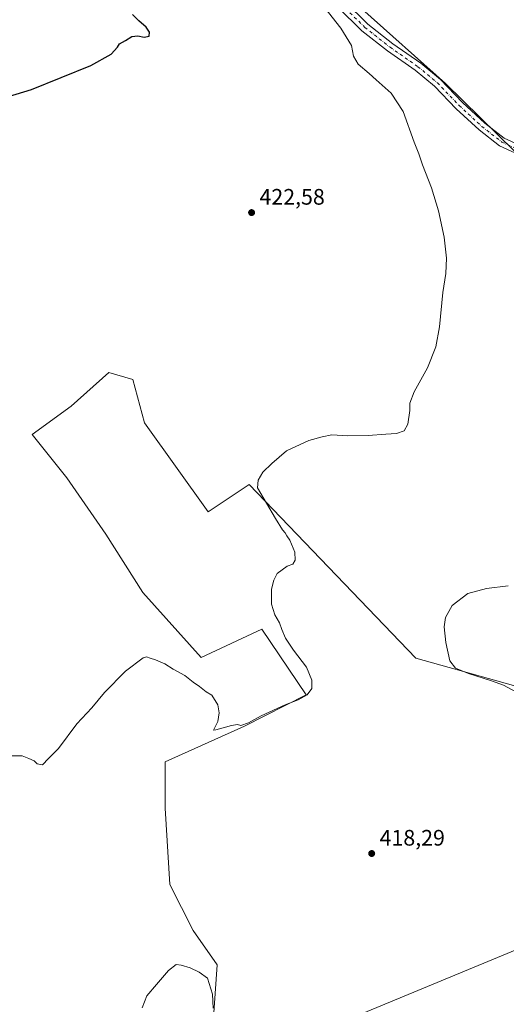
# Model space of a CAD drawing. Units: metres. Extents: x 553047 to 556507, y 4705502 to 4707842.
# Drawn here: x 556010 to 556227, y 4705863 to 4706303 of the extents above; entities that cross this region are included whole.
import ezdxf

# ---------------------------------------------------------------- set-up
doc = ezdxf.new("R2010")
doc.units = ezdxf.units.M
doc.header["$MEASUREMENT"] = 0
doc.linetypes.add('DGN Style 4', pattern=[2.638475, 1.318413, -0.659207, 0.001648, -0.659207])
for name, color, linetype, lineweight in [('Comarca CxS', 21, 'Continuous', 0), ('Comunidad Autónoma CxS', 142, 'Continuous', 0), ('Cultivos herbáceos CxS', 92, 'Continuous', 0), ('Cultivos leñosos CxS', 92, 'Continuous', 0), ('Curva de nivel maestra', 30, 'Continuous', 30), ('Curva de nivel normal', 30, 'Continuous', 0), ('Municipio CxS', 4, 'Continuous', 0), ('Pista no pavimentada Cxs', 111, 'Continuous', 0), ('Pista no pavimentada eje', 91, 'DGN Style 4', 0), ('Provincia CxS', 1, 'Continuous', 0), ('Punto de cota en terreno', 7, 'Continuous', 0), ('Rótulo de punto de cota en terreno', 7, 'Continuous', 0)]:
    doc.layers.add(name, color=color, linetype=linetype, lineweight=lineweight)
doc.styles.add('Style-Arial', font='txt')

# ---------------------------------------------------------------- blocks, each defined once
blk = doc.blocks.new('*U13')
at = {"layer": 'Cultivos herbáceos CxS', "color": 92, "linetype": 'Continuous', "lineweight": 0}
for points in [[(556162.884, 4706307.8027, 416.4631), (556200.3159, 4706274.5341, 416.3888), (556231.2023, 4706244.0793, 416.0264), (556232.4217, 4706242.9051, 416.0051), (556255.4759, 4706220.7033, 415.5131), (556259.4498, 4706198.1775, 415.7565), (556255.4749, 4706173.0009, 416.0317), (556252.8239, 4706129.2735, 416.1563), (556258.1237, 4706101.4469, 415.3577), (556315.1017, 4706101.4465, 412.9404), (556426.6627, 4706096.0295, 413.8212), (556427.0139, 4706090.5769, 413.7409), (556441.5488, 4706029.7859, 412.9048), (556460.0889, 4705991.7457, 412.5923), (556474.8849, 4705957.9317, 411.9881), (556484.9459, 4705934.4048, 411.7791), (556485.4674, 4705869.9953, 411.0787), (556485.3553, 4705867.3163, 411.0557), (556485.4967, 4705866.3751, 411.0494), (556488.23, 4705528.81, 406.1889)], [(556150.647, 4705853.9967, 417.8093), (556277.4391, 4705906.6045, 414.2997)], [(556259.4473, 4705997.6023, 412.7103), (556187.1031, 4706017.9819, 417.1453), (556112.7219, 4706095.4227, 420.6749), (556094.3808, 4706083.1955, 421.6054), (556065.8511, 4706122.9345, 422.1566), (556060.757, 4706142.2947, 422.3417), (556050.0236, 4706145.4281, 422.6867), (556033.1904, 4706130.3449, 423.0716), (556015.7805, 4706117.7713, 422.8799), (556031.2554, 4706098.4275, 421.9258), (556048.6644, 4706073.2793, 421.4643), (556065.1066, 4706047.1647, 421.0385), (556091.2205, 4706018.1479, 420.5496), (556118.2617, 4706030.8453, 420.678), (556138.1447, 4706001.4909, 420.1497), (556110.6247, 4705987.6203, 420.1148), (556075.2028, 4705971.5813, 419.5881), (556075.2023, 4705950.9545, 418.8801), (556077.2657, 4705916.9191, 416.8639), (556087.5831, 4705896.2919, 417.4186), (556098.431, 4705880.9251, 417.6189), (556095.8372, 4705844.7245, 415.278)]]:
    blk.add_polyline3d(points, dxfattribs=at)
blk = doc.blocks.new('5PATER')
at = {"layer": 'Punto de cota en terreno', "linetype": 'Continuous', "lineweight": 0}
h = blk.add_hatch(color=51, dxfattribs=at)
edge = h.paths.add_edge_path()
edge.add_ellipse((0, 0), major_axis=(-0.11, -0.111), ratio=0.999422, start_angle=0, end_angle=360)

msp = doc.modelspace()

# ---------------------------------------------------------------- linework, layer by layer
at = {"layer": 'Comarca CxS', "color": 21, "linetype": 'Continuous', "lineweight": 0}
msp.add_3dface([(556488.23, 4705528.81), (553064.56, 4705502.09), (553046.96, 4707815.3), (556469.5, 4707842.01)], dxfattribs=at)
at = {"layer": 'Comunidad Autónoma CxS', "color": 142, "linetype": 'Continuous', "lineweight": 0}
msp.add_3dface([(556488.23, 4705528.81), (553064.56, 4705502.09), (553046.96, 4707815.3), (556469.5, 4707842.01)], dxfattribs=at)
at = {"layer": 'Cultivos herbáceos CxS', "color": 92, "linetype": 'Continuous', "lineweight": 0}
for points in [[(556162.884, 4706307.8027, 416.4631), (556200.3159, 4706274.5341, 416.3888), (556231.2023, 4706244.0793, 416.0264), (556232.4217, 4706242.9051, 416.0051)], [(556259.4473, 4705997.6023, 412.7103), (556187.1031, 4706017.9819, 417.1453), (556112.7219, 4706095.4227, 420.6749), (556094.3808, 4706083.1955, 421.6054), (556065.8511, 4706122.9345, 422.1566), (556060.757, 4706142.2947, 422.3417), (556050.0236, 4706145.4281, 422.6867), (556033.1904, 4706130.3449, 423.0716), (556015.7805, 4706117.7713, 422.8799), (556031.2554, 4706098.4275, 421.9258), (556048.6644, 4706073.2793, 421.4643), (556065.1066, 4706047.1647, 421.0385), (556091.2205, 4706018.1479, 420.5496), (556118.2617, 4706030.8453, 420.678), (556138.1447, 4706001.4909, 420.1497), (556110.6247, 4705987.6203, 420.1148), (556075.2028, 4705971.5813, 419.5881), (556075.2023, 4705950.9545, 418.8801), (556077.2657, 4705916.9191, 416.8639), (556087.5831, 4705896.2919, 417.4186), (556098.431, 4705880.9251, 417.6189), (556095.8372, 4705844.7245, 415.278)], [(556150.647, 4705853.9967, 417.8093), (556277.4391, 4705906.6045, 414.2997)]]:
    msp.add_polyline3d(points, dxfattribs=at)
at = {"layer": 'Cultivos leñosos CxS', "color": 92, "linetype": 'Continuous', "lineweight": 0}
for points in [[(556268.7499, 4706333.3817, 415.8776), (556293.7042, 4706294.5813, 415.608), (556316.4807, 4706236.9681, 415.5856), (556318.8669, 4706236.6481, 415.5992), (556318.0271, 4706236.4159, 415.6204), (556306.0023, 4706234.7763, 415.7074), (556232.4217, 4706242.9051, 416.0051), (556231.2023, 4706244.0793, 416.0264), (556200.3159, 4706274.5341, 416.3888), (556162.884, 4706307.8027, 416.4631)], [(556162.884, 4706307.8027, 416.4631), (556200.3159, 4706274.5341, 416.3888), (556231.2023, 4706244.0793, 416.0264), (556232.4217, 4706242.9051, 416.0051)], [(556095.8372, 4705844.7245, 415.278), (556098.431, 4705880.9251, 417.6189), (556087.5831, 4705896.2919, 417.4186), (556077.2657, 4705916.9191, 416.8639), (556075.2023, 4705950.9545, 418.8801), (556075.2028, 4705971.5813, 419.5881), (556110.6247, 4705987.6203, 420.1148), (556138.1447, 4706001.4909, 420.1497), (556118.2617, 4706030.8453, 420.678), (556091.2205, 4706018.1479, 420.5496), (556065.1066, 4706047.1647, 421.0385), (556048.6644, 4706073.2793, 421.4643), (556031.2554, 4706098.4275, 421.9258), (556015.7805, 4706117.7713, 422.8799), (556033.1904, 4706130.3449, 423.0716), (556050.0236, 4706145.4281, 422.6867), (556060.757, 4706142.2947, 422.3417), (556065.8511, 4706122.9345, 422.1566), (556094.3808, 4706083.1955, 421.6054), (556112.7219, 4706095.4227, 420.6749), (556187.1031, 4706017.9819, 417.1453), (556259.4473, 4705997.6023, 412.7103)], [(556259.4473, 4705997.6023, 412.7103), (556187.1031, 4706017.9819, 417.1453), (556112.7219, 4706095.4227, 420.6749), (556094.3808, 4706083.1955, 421.6054), (556065.8511, 4706122.9345, 422.1566), (556060.757, 4706142.2947, 422.3417), (556050.0236, 4706145.4281, 422.6867), (556033.1904, 4706130.3449, 423.0716), (556015.7805, 4706117.7713, 422.8799), (556031.2554, 4706098.4275, 421.9258), (556048.6644, 4706073.2793, 421.4643), (556065.1066, 4706047.1647, 421.0385), (556091.2205, 4706018.1479, 420.5496), (556118.2617, 4706030.8453, 420.678), (556138.1447, 4706001.4909, 420.1497), (556110.6247, 4705987.6203, 420.1148), (556075.2028, 4705971.5813, 419.5881), (556075.2023, 4705950.9545, 418.8801), (556077.2657, 4705916.9191, 416.8639), (556087.5831, 4705896.2919, 417.4186), (556098.431, 4705880.9251, 417.6189), (556095.8372, 4705844.7245, 415.278)], [(556277.4391, 4705906.6045, 414.2997), (556150.647, 4705853.9967, 417.8093)], [(556150.647, 4705853.9967, 417.8093), (556277.4391, 4705906.6045, 414.2997)]]:
    msp.add_polyline3d(points, dxfattribs=at)
at = {"layer": 'Curva de nivel maestra', "color": 30, "linetype": 'Continuous', "lineweight": 30, "elevation": 425, "flags": 128}
msp.add_lwpolyline([(555984.47, 4706262.3701), (556015.42, 4706271.7801), (556041.95, 4706282.5601), (556050.99, 4706287.5301), (556053.86, 4706290.7201), (556054.77, 4706292.2401), (556057.43, 4706293.6401), (556060.32, 4706295.4601), (556063, 4706295.7601), (556065.83, 4706295.2001), (556067.98, 4706295.6801), (556068.16, 4706297.4201), (556066.61, 4706299.5701), (556063.46, 4706302.4001), (556060.58, 4706305.2801)], dxfattribs=at)
at = {"layer": 'Curva de nivel normal', "color": 30, "linetype": 'Continuous', "lineweight": 0, "flags": 128}
for points, elevation in [([(556138.24, 4706318.7801), (556153.62, 4706299.1301), (556158.38, 4706291.4001), (556159.24, 4706286.6401), (556161.31, 4706283.0501), (556166.27, 4706279.0001), (556169.36, 4706276.0801), (556176.11, 4706270.1701), (556181.36, 4706261.9701), (556186.29, 4706248.2201), (556188.34, 4706243.1401), (556189.98, 4706238.1101), (556193.99, 4706227.9101), (556197.2, 4706217.6101), (556199.78, 4706205.8401), (556200.76, 4706196.5001), (556200.41, 4706189.7001), (556199.08, 4706181.1501), (556197.7, 4706165.7801), (556196.02, 4706156.8801), (556192.24, 4706147.5201), (556186.32, 4706136.8801), (556184.44, 4706131.7801), (556184.41, 4706128.4501), (556183.46, 4706122.4201), (556181.88, 4706119.4001), (556178.37, 4706118.1601), (556173.66, 4706117.9501), (556165.85, 4706117.2901), (556156.74, 4706117.1101), (556149.58, 4706117.5601), (556145.29, 4706116.7401), (556139.25, 4706115.0601), (556129.38, 4706110.4601), (556122.71, 4706104.8001), (556118.71, 4706100.9901), (556116.67, 4706097.3901), (556116.37, 4706093.9701), (556124.47, 4706080.2201), (556127.54, 4706075.2801), (556128.77, 4706073.8501), (556129.46, 4706072.5401), (556130.82, 4706070.5601), (556133.01, 4706065.2501), (556133.26, 4706061.6501), (556132.22, 4706059.8501), (556129.67, 4706059.0301), (556125.12, 4706055.7601), (556123.63, 4706052.7501), (556122.62, 4706048.7001), (556122.64, 4706042.0601), (556124.12, 4706037.2101), (556126.2, 4706033.6201), (556127.23, 4706030.6601), (556128.91, 4706026.8301), (556132.38, 4706021.4701), (556138.29, 4706013.8801), (556140.69, 4706008.1101), (556140.66, 4706004.3201), (556138.55, 4706001.5101), (556134.48, 4705999.3201), (556128.71, 4705997.1501), (556118.05, 4705992.1401), (556112.38, 4705989.0901), (556108.88, 4705987.8801), (556107.4, 4705988.3101), (556104.82, 4705987.8501), (556097.8, 4705985.8801), (556096.68, 4705985.8001), (556098.63, 4705989.6401), (556099.33, 4705993.4701), (556098.65, 4705997.1401), (556096.01, 4706001.3201), (556093.45, 4706002.8701), (556090.45, 4706005.2101), (556087.6, 4706007.1301), (556083.89, 4706010.1001), (556078.67, 4706013.0501), (556074.95, 4706015.4201), (556070.88, 4706017.1401), (556068.44, 4706017.8501), (556066.83, 4706018.5001), (556065.26, 4706018.0101), (556057.44, 4706012.1001), (556048.06, 4706002.6501), (556042.39, 4705995.7801), (556035.73, 4705988.6001), (556027.5, 4705977.6001), (556023.02, 4705973.1301), (556020.35, 4705970.2901), (556018.05, 4705970.7801), (556016.66, 4705972.0801), (556014.24, 4705973.1901), (556011.33, 4705974.3001), (556003.4, 4705974.2401)], 420), ([(556228.35, 4706050.1401), (556218.62, 4706049.0601), (556210.31, 4706046.7601), (556203.24, 4706041.4701), (556200.31, 4706036.0101), (556199.77, 4706031.9301), (556200.44, 4706024.9001), (556202.23, 4706016.7701), (556204.77, 4706013.4301), (556210.56, 4706011.1201), (556220.88, 4706007.8301), (556226.21, 4706005.7901), (556231.96, 4706002.7601)], 415), ([(556096.6, 4705861.7201), (556096.34, 4705867.9501), (556094.1, 4705875.0001), (556090.38, 4705877.6801), (556086.28, 4705879.6201), (556082.28, 4705880.8201), (556080.08, 4705881.2001), (556076.7, 4705878.5301), (556071.28, 4705872.1601), (556066.94, 4705867.1601), (556064.92, 4705861.8201)], 415)]:
    msp.add_lwpolyline(points, dxfattribs=dict(at, elevation=elevation))
at = {"layer": 'Municipio CxS', "color": 4, "linetype": 'Continuous', "lineweight": 0}
msp.add_3dface([(556488.23, 4705528.81), (553064.56, 4705502.09), (553046.96, 4707815.3), (556469.5, 4707842.01)], dxfattribs=at)
at = {"layer": 'Pista no pavimentada Cxs', "color": 111, "linetype": 'Continuous', "lineweight": 0}
for points in [[(556155.1901, 4706311.2767, 417.1158), (556165.6401, 4706301.0357, 416.8956), (556176.7267, 4706292.2501, 416.8382), (556189.2335, 4706283.5591, 416.7134), (556198.0653, 4706276.2351, 416.6464), (556207.8365, 4706266.0391, 416.4426), (556217.8927, 4706256.8209, 416.2519), (556226.5309, 4706250.0337, 416.205), (556234.6525, 4706246.3791, 415.9073)], [(556155.1901, 4706311.2767, 417.1158), (556165.6401, 4706301.0357, 416.8956), (556176.7267, 4706292.2501, 416.8382), (556189.2335, 4706283.5591, 416.7134), (556198.0653, 4706276.2351, 416.6464), (556207.8365, 4706266.0391, 416.4426), (556217.8927, 4706256.8209, 416.2519), (556226.5309, 4706250.0337, 416.205), (556234.6525, 4706246.3791, 415.9073), (556242.1797, 4706244.1413, 415.7623), (556251.9265, 4706243.1043, 415.7334), (556271.4153, 4706241.4097, 416.3135), (556310.5501, 4706236.6307, 416.323), (556360.9557, 4706229.4299, 415.7492), (556391.6581, 4706224.7717, 415.9318), (556410.7873, 4706221.8287, 416.0888), (556423.4175, 4706221.6183, 416.2335), (556433.7897, 4706220.7539, 415.8722), (556440.3815, 4706219.2157, 415.9182), (556447.1389, 4706216.8929, 415.9155), (556454.1027, 4706215.3909, 416.0412)], [(556233.2555, 4706242.6213, 416.0092), (556224.4437, 4706246.5867, 416.3767), (556215.3019, 4706253.7695, 416.5587), (556205.0381, 4706263.1781, 416.9076), (556195.3357, 4706273.3021, 417.3401), (556186.8111, 4706280.3715, 417.5679), (556174.3409, 4706289.0371, 417.8076), (556162.9909, 4706298.0315, 417.5421), (556152.2741, 4706308.5339, 417.7608)], [(556234.3287, 4706242.3023, 415.9825), (556233.2555, 4706242.6213, 416.0092), (556224.4437, 4706246.5867, 416.3767), (556215.3019, 4706253.7695, 416.5587), (556205.0381, 4706263.1781, 416.9076), (556195.3357, 4706273.3021, 417.3401), (556186.8111, 4706280.3715, 417.5679), (556174.3409, 4706289.0371, 417.8076), (556162.9909, 4706298.0315, 417.5421), (556152.2741, 4706308.5339, 417.7608)]]:
    msp.add_polyline3d(points, dxfattribs=at)
at = {"layer": 'Pista no pavimentada eje', "color": 91, "linetype": 'DGN Style 4', "lineweight": 0}
msp.add_polyline3d([(556153.7321, 4706309.9053, 417.4089), (556164.3155, 4706299.5337, 417.1942), (556175.5339, 4706290.6437, 417.2876), (556188.0223, 4706281.9653, 416.9951), (556196.7005, 4706274.7685, 416.9033), (556206.4373, 4706264.6085, 416.6317), (556216.5973, 4706255.2953, 416.3709), (556225.4873, 4706248.3103, 416.2463), (556233.9539, 4706244.5001, 415.9541), (556241.7857, 4706242.1719, 415.7697)], dxfattribs=at)
at = {"layer": 'Provincia CxS', "color": 1, "linetype": 'Continuous', "lineweight": 0}
msp.add_3dface([(556488.23, 4705528.81), (553064.56, 4705502.09), (553046.96, 4707815.3), (556469.5, 4707842.01)], dxfattribs=at)

# ---------------------------------------------------------------- block references
at = {"layer": 'Cultivos herbáceos CxS', "color": 92, "linetype": 'Continuous', "lineweight": 0}
msp.add_blockref('*U13', (0, 0), dxfattribs=at)
at = {"layer": 'Punto de cota en terreno', "color": 7, "linetype": 'Continuous', "lineweight": 0, "xscale": 10, "yscale": 10, "zscale": 10}
for p in [(556113.73, 4706216.85, 422.58), (556167.36, 4705930.7, 418.29)]:
    msp.add_blockref('5PATER', p, dxfattribs=at)

# ---------------------------------------------------------------- texts
at = {"layer": 'Rótulo de punto de cota en terreno', "color": 7, "linetype": 'Continuous', "lineweight": 0, "style": 'Style-Arial'}
for s, p in [('422,58', (556117.2578, 4706220.3778)), ('418,29', (556170.8878, 4705934.2278))]:
    msp.add_text(s, height=7, dxfattribs=at).set_placement(p)

doc.saveas('drawing.dxf')
